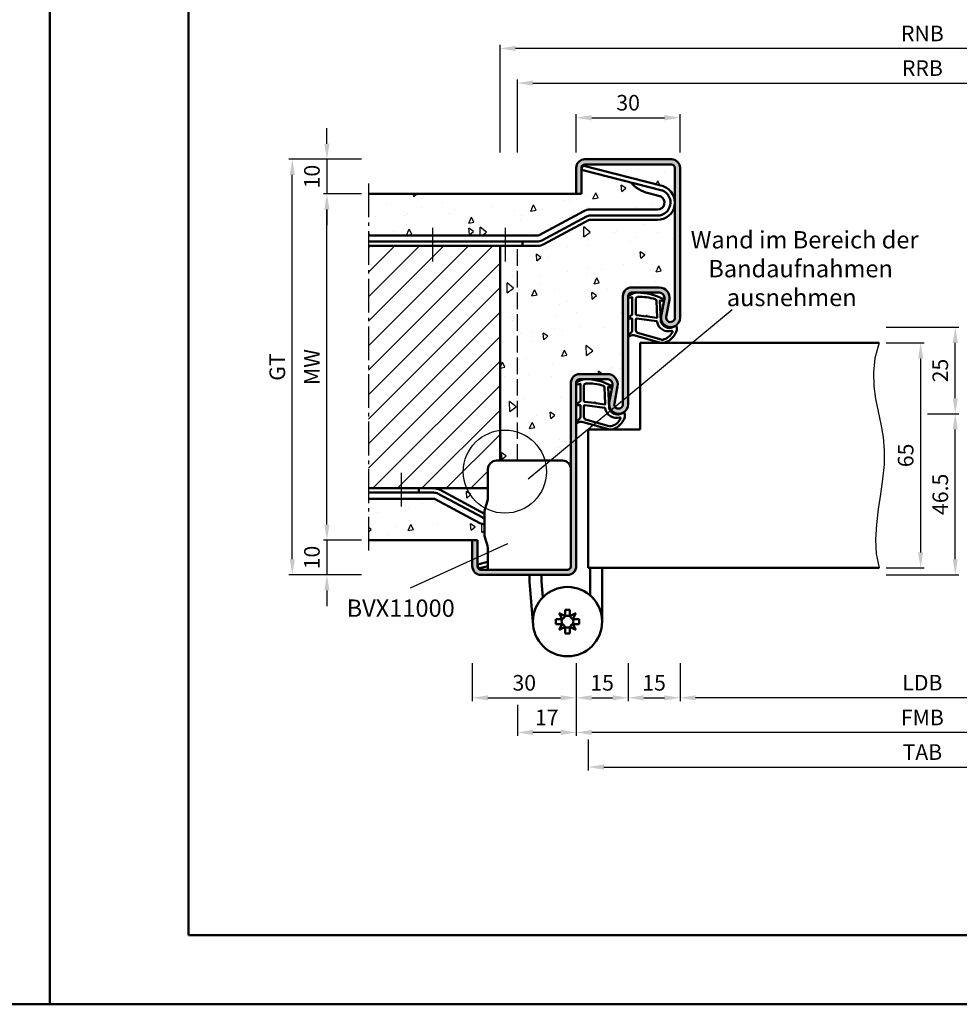
# Model space of a CAD drawing. Units: millimetres. Extents: x 0 to 1680, y -36 to 1114.
# Drawn here: x 831 to 1103, y 0 to 284 of the extents above; entities that cross this region are included whole.
import ezdxf

# ---------------------------------------------------------------- set-up
doc = ezdxf.new("R2010")
doc.units = ezdxf.units.MM
doc.linetypes.add('AM_DIN_F_W050', pattern=[6.25, 4.75, -1.5])
doc.linetypes.add('AM_DIN_G_W050', pattern=[13.75, 9.75, -1.5, 1, -1.5])
for name, color, linetype, lineweight in [('AM_0', 7, 'Continuous', 50), ('AM_1', 14, 'Continuous', 50), ('AM_3', 6, 'AM_DIN_F_W050', 25), ('AM_4', 3, 'Continuous', 25), ('AM_5', 3, 'Continuous', 25), ('AM_6', 2, 'Continuous', 35), ('AM_7', 4, 'AM_DIN_G_W050', 25), ('AM_8', 1, 'Continuous', 25), ('AM_BOR', 7, 'Continuous', 50)]:
    doc.layers.add(name, color=color, linetype=linetype, lineweight=lineweight)
doc.layers.add('AM_12', color=7, linetype='Continuous', lineweight=50, plot=False)
doc.styles.get("Standard").update_dxf_attribs({"font": 'isocp.shx'})
doc.dimstyles.new('AM_DIN$0', dxfattribs={"dimtxt": 4.5, "dimasz": 4.5, "dimexe": 1, "dimexo": 2, "dimgap": 1.5, "dimtad": 1, "dimdec": 1, "dimdsep": 46, "dimtxsty": 'Standard', "dimcen": 0, "dimclrd": 256, "dimclre": 256, "dimclrt": 2, "dimadec": 0, "dimazin": 2, "dimtp": 0.1, "dimtm": 0.1, "dimtfac": 0.71, "dimtdec": 1, "dimtmove": 0, "dimatfit": 3, "dimfxl": 0, "dimlwd": -1, "dimlwe": -1, "dimarcsym": 0})

# ---------------------------------------------------------------- blocks, each defined once
blk = doc.blocks.new('*D127')
at = {"layer": 'AM_5', "linetype": 'ByBlock'}
for p, q in [((992, 246), (992, 257)), ((996.5, 256), (1017.5, 256)), ((1022, 246), (1022, 257))]:
    blk.add_line(p, q, dxfattribs=at)
at = {"layer": 'AM_5'}
for points in [[(996.5, 256.75), (996.5, 255.25), (992, 256)], [(1017.5, 256.75), (1017.5, 255.25), (1022, 256)]]:
    blk.add_solid(points, dxfattribs=at)
at = {"layer": 'Defpoints', "color": 0}
for p in [(1022, 256), (992, 244), (1022, 244)]:
    blk.add_point(p, dxfattribs=at)
at = {"layer": 'AM_5', "color": 2, "insert": (1007, 259.75), "char_height": 4.5, "attachment_point": 5}
blk.add_mtext('30', dxfattribs=at)
blk = doc.blocks.new('*D132')
at = {"layer": 'AM_5', "linetype": 'ByBlock'}
for p, q in [((930, 234), (919, 234)), ((920, 138.5), (920, 229.5)), ((930, 134), (919, 134))]:
    blk.add_line(p, q, dxfattribs=at)
at = {"layer": 'AM_5'}
for points in [[(919.25, 229.5), (920.75, 229.5), (920, 234)], [(919.25, 138.5), (920.75, 138.5), (920, 134)]]:
    blk.add_solid(points, dxfattribs=at)
at = {"layer": 'Defpoints', "color": 0}
for p in [(920, 234), (932, 234), (932, 134)]:
    blk.add_point(p, dxfattribs=at)
at = {"layer": 'AM_5', "color": 2, "insert": (916.25, 184), "char_height": 4.5, "attachment_point": 5, "rotation": 90}
blk.add_mtext('MW', dxfattribs=at)
blk = doc.blocks.new('*D133')
at = {"layer": 'AM_5', "linetype": 'ByBlock'}
for p, q in [((920, 138.5), (920, 143)), ((930, 134), (919, 134)), ((920, 134), (920, 124)), ((930, 124), (919, 124)), ((920, 119.5), (920, 115))]:
    blk.add_line(p, q, dxfattribs=at)
at = {"layer": 'AM_5'}
for points in [[(919.25, 138.5), (920.75, 138.5), (920, 134)], [(919.25, 119.5), (920.75, 119.5), (920, 124)]]:
    blk.add_solid(points, dxfattribs=at)
at = {"layer": 'Defpoints', "color": 0}
for p in [(932, 134), (920, 124), (932, 124)]:
    blk.add_point(p, dxfattribs=at)
at = {"layer": 'AM_5', "color": 2, "insert": (916.25, 129), "char_height": 4.5, "attachment_point": 5, "rotation": 90}
blk.add_mtext('10', dxfattribs=at)
blk = doc.blocks.new('*D134')
at = {"layer": 'AM_5', "linetype": 'ByBlock'}
for p, q in [((920, 248.5), (920, 253)), ((930, 244), (919, 244)), ((920, 244), (920, 234)), ((930, 234), (919, 234)), ((920, 229.5), (920, 225))]:
    blk.add_line(p, q, dxfattribs=at)
at = {"layer": 'AM_5'}
for points in [[(919.25, 248.5), (920.75, 248.5), (920, 244)], [(919.25, 229.5), (920.75, 229.5), (920, 234)]]:
    blk.add_solid(points, dxfattribs=at)
at = {"layer": 'Defpoints', "color": 0}
for p in [(932, 244), (920, 234), (932, 234)]:
    blk.add_point(p, dxfattribs=at)
at = {"layer": 'AM_5', "color": 2, "insert": (916.25, 239), "char_height": 4.5, "attachment_point": 5, "rotation": 90}
blk.add_mtext('10', dxfattribs=at)
blk = doc.blocks.new('*D135')
at = {"layer": 'AM_5', "linetype": 'ByBlock'}
for p, q in [((930, 244), (909, 244)), ((910, 128.5), (910, 239.5)), ((930, 124), (909, 124))]:
    blk.add_line(p, q, dxfattribs=at)
at = {"layer": 'AM_5'}
for points in [[(909.25, 239.5), (910.75, 239.5), (910, 244)], [(909.25, 128.5), (910.75, 128.5), (910, 124)]]:
    blk.add_solid(points, dxfattribs=at)
at = {"layer": 'Defpoints', "color": 0}
for p in [(910, 244), (932, 244), (932, 124)]:
    blk.add_point(p, dxfattribs=at)
at = {"layer": 'AM_5', "color": 2, "insert": (906.24, 184), "char_height": 4.5, "attachment_point": 5, "rotation": 90}
blk.add_mtext('GT', dxfattribs=at)
blk = doc.blocks.new('*D150')
at = {"layer": 'AM_5', "linetype": 'ByBlock'}
for p, q in [((1093.5, 170.5), (1102.5, 170.5)), ((1101.5, 128.5), (1101.5, 166)), ((1081.5, 124), (1102.5, 124))]:
    blk.add_line(p, q, dxfattribs=at)
at = {"layer": 'AM_5'}
for points in [[(1100.75, 166), (1102.25, 166), (1101.5, 170.5)], [(1100.75, 128.5), (1102.25, 128.5), (1101.5, 124)]]:
    blk.add_solid(points, dxfattribs=at)
at = {"layer": 'Defpoints', "color": 0}
for p in [(1091.5, 170.5), (1101.5, 170.5), (1079.5, 124)]:
    blk.add_point(p, dxfattribs=at)
at = {"layer": 'AM_5', "color": 2, "insert": (1097.75, 147.25), "char_height": 4.5, "attachment_point": 5, "rotation": 90}
blk.add_mtext('46.5', dxfattribs=at)
blk = doc.blocks.new('*D151')
at = {"layer": 'AM_5', "linetype": 'ByBlock'}
for p, q in [((1081.5, 191), (1092.5, 191)), ((1091.5, 186.5), (1091.5, 130.5)), ((1081.5, 126), (1092.5, 126))]:
    blk.add_line(p, q, dxfattribs=at)
at = {"layer": 'AM_5'}
for points in [[(1090.75, 186.5), (1092.25, 186.5), (1091.5, 191)], [(1090.75, 130.5), (1092.25, 130.5), (1091.5, 126)]]:
    blk.add_solid(points, dxfattribs=at)
at = {"layer": 'Defpoints', "color": 0}
for p in [(1079.5, 191), (1079.5, 126), (1091.5, 126)]:
    blk.add_point(p, dxfattribs=at)
at = {"layer": 'AM_5', "color": 2, "insert": (1087.75, 158.5), "char_height": 4.5, "attachment_point": 5, "rotation": 90}
blk.add_mtext('65', dxfattribs=at)
blk = doc.blocks.new('*D152')
at = {"layer": 'AM_5', "linetype": 'ByBlock'}
for p, q in [((1081.5, 195.5), (1102.5, 195.5)), ((1101.5, 175), (1101.5, 191)), ((1093.5, 170.5), (1102.5, 170.5))]:
    blk.add_line(p, q, dxfattribs=at)
at = {"layer": 'AM_5'}
for points in [[(1100.75, 191), (1102.25, 191), (1101.5, 195.5)], [(1100.75, 175), (1102.25, 175), (1101.5, 170.5)]]:
    blk.add_solid(points, dxfattribs=at)
at = {"layer": 'Defpoints', "color": 0}
for p in [(1079.5, 195.5), (1101.5, 195.5), (1091.5, 170.5)]:
    blk.add_point(p, dxfattribs=at)
at = {"layer": 'AM_5', "color": 2, "insert": (1097.75, 183), "char_height": 4.5, "attachment_point": 5, "rotation": 90}
blk.add_mtext('25', dxfattribs=at)
blk = doc.blocks.new('*D162')
at = {"layer": 'AM_5', "linetype": 'ByBlock'}
for p, q in [((1022, 98.5), (1022, 87.5)), ((1162, 98.5), (1162, 87.5)), ((1157.5, 88.5), (1026.5, 88.5))]:
    blk.add_line(p, q, dxfattribs=at)
at = {"layer": 'AM_5'}
for points in [[(1026.5, 89.25), (1026.5, 87.75), (1022, 88.5)], [(1157.5, 89.25), (1157.5, 87.75), (1162, 88.5)]]:
    blk.add_solid(points, dxfattribs=at)
at = {"layer": 'Defpoints', "color": 0}
for p in [(1022, 100.5), (1162, 100.5), (1022, 88.5)]:
    blk.add_point(p, dxfattribs=at)
at = {"layer": 'AM_5', "color": 2, "insert": (1092, 92.28), "char_height": 4.5, "attachment_point": 5}
blk.add_mtext('LDB', dxfattribs=at)
blk = doc.blocks.new('*D164')
at = {"layer": 'AM_5', "linetype": 'ByBlock'}
for p, q in [((992, 98.5), (992, 77.5)), ((1192, 98.5), (1192, 77.5)), ((1187.5, 78.5), (996.5, 78.5))]:
    blk.add_line(p, q, dxfattribs=at)
at = {"layer": 'AM_5'}
for points in [[(996.5, 79.25), (996.5, 77.75), (992, 78.5)], [(1187.5, 79.25), (1187.5, 77.75), (1192, 78.5)]]:
    blk.add_solid(points, dxfattribs=at)
at = {"layer": 'Defpoints', "color": 0}
for p in [(992, 100.5), (1192, 100.5), (992, 78.5)]:
    blk.add_point(p, dxfattribs=at)
at = {"layer": 'AM_5', "color": 2, "insert": (1092, 82.25), "char_height": 4.5, "attachment_point": 5}
blk.add_mtext('FMB', dxfattribs=at)
blk = doc.blocks.new('*D166')
at = {"layer": 'AM_5', "linetype": 'ByBlock'}
for p, q in [((995.5, 76.5), (995.5, 67.5)), ((1188.5, 76.5), (1188.5, 67.5)), ((1000, 68.5), (1184, 68.5))]:
    blk.add_line(p, q, dxfattribs=at)
at = {"layer": 'AM_5'}
for points in [[(1000, 69.25), (1000, 67.75), (995.5, 68.5)], [(1184, 69.25), (1184, 67.75), (1188.5, 68.5)]]:
    blk.add_solid(points, dxfattribs=at)
at = {"layer": 'Defpoints', "color": 0}
for p in [(995.5, 78.5), (1188.5, 78.5), (1188.5, 68.5)]:
    blk.add_point(p, dxfattribs=at)
at = {"layer": 'AM_5', "color": 2, "insert": (1092, 72.25), "char_height": 4.5, "attachment_point": 5}
blk.add_mtext('TAB', dxfattribs=at)
blk = doc.blocks.new('*D167')
at = {"layer": 'AM_5', "linetype": 'ByBlock'}
for p, q in [((992, 98.5), (992, 87.5)), ((1007, 98.5), (1007, 87.5)), ((996.5, 88.5), (1002.5, 88.5))]:
    blk.add_line(p, q, dxfattribs=at)
at = {"layer": 'AM_5'}
for points in [[(996.5, 89.25), (996.5, 87.75), (992, 88.5)], [(1002.5, 89.25), (1002.5, 87.75), (1007, 88.5)]]:
    blk.add_solid(points, dxfattribs=at)
at = {"layer": 'Defpoints', "color": 0}
for p in [(992, 100.5), (1007, 100.5), (1007, 88.5)]:
    blk.add_point(p, dxfattribs=at)
at = {"layer": 'AM_5', "color": 2, "insert": (999.5, 92.25), "char_height": 4.5, "attachment_point": 5}
blk.add_mtext('15', dxfattribs=at)
blk = doc.blocks.new('*D168')
at = {"layer": 'AM_5', "linetype": 'ByBlock'}
for p, q in [((962, 98.5), (962, 87.5)), ((992, 98.5), (992, 87.5)), ((966.5, 88.5), (987.5, 88.5))]:
    blk.add_line(p, q, dxfattribs=at)
at = {"layer": 'AM_5'}
for points in [[(966.5, 89.25), (966.5, 87.75), (962, 88.5)], [(987.5, 89.25), (987.5, 87.75), (992, 88.5)]]:
    blk.add_solid(points, dxfattribs=at)
at = {"layer": 'Defpoints', "color": 0}
for p in [(962, 100.5), (992, 100.5), (992, 88.5)]:
    blk.add_point(p, dxfattribs=at)
at = {"layer": 'AM_5', "color": 2, "insert": (977, 92.25), "char_height": 4.5, "attachment_point": 5}
blk.add_mtext('30', dxfattribs=at)
blk = doc.blocks.new('*D169')
at = {"layer": 'AM_5', "linetype": 'ByBlock'}
for p, q in [((1007, 98.5), (1007, 87.5)), ((1022, 98.5), (1022, 87.5)), ((1011.5, 88.5), (1017.5, 88.5))]:
    blk.add_line(p, q, dxfattribs=at)
at = {"layer": 'AM_5'}
for points in [[(1011.5, 89.25), (1011.5, 87.75), (1007, 88.5)], [(1017.5, 89.25), (1017.5, 87.75), (1022, 88.5)]]:
    blk.add_solid(points, dxfattribs=at)
at = {"layer": 'Defpoints', "color": 0}
for p in [(1007, 100.5), (1022, 100.5), (1022, 88.5)]:
    blk.add_point(p, dxfattribs=at)
at = {"layer": 'AM_5', "color": 2, "insert": (1014.5, 92.25), "char_height": 4.5, "attachment_point": 5}
blk.add_mtext('15', dxfattribs=at)
blk = doc.blocks.new('DIN_A3_BOS')
at = {"layer": 'AM_12'}
blk.add_lwpolyline([(0, 0), (420, 0), (420, 297), (0, 297)], close=True, dxfattribs=at)
at = {"layer": 'AM_BOR'}
blk.add_lwpolyline([(20, 10), (410, 10), (410, 287), (20, 287)], close=True, dxfattribs=at)
blk = doc.blocks.new('*D290')
at = {"layer": 'AM_5', "linetype": 'ByBlock'}
for p, q in [((992, 98.5), (992, 77.5)), ((975, 86.5), (975, 77.5)), ((987.5, 78.5), (979.5, 78.5))]:
    blk.add_line(p, q, dxfattribs=at)
at = {"layer": 'AM_5'}
for points in [[(979.5, 79.25), (979.5, 77.75), (975, 78.5)], [(987.5, 79.25), (987.5, 77.75), (992, 78.5)]]:
    blk.add_solid(points, dxfattribs=at)
at = {"layer": 'Defpoints', "color": 0}
for p in [(992, 100.5), (975, 88.5), (975, 78.5)]:
    blk.add_point(p, dxfattribs=at)
at = {"layer": 'AM_5', "color": 2, "insert": (983.5, 82.25), "char_height": 4.5, "attachment_point": 5}
blk.add_mtext('17', dxfattribs=at)
blk = doc.blocks.new('*D292')
at = {"layer": 'AM_5', "linetype": 'ByBlock'}
for p, q in [((975, 246), (975, 267)), ((979.5, 266), (1204.5, 266)), ((1209, 246), (1209, 267))]:
    blk.add_line(p, q, dxfattribs=at)
at = {"layer": 'AM_5'}
for points in [[(979.5, 266.75), (979.5, 265.25), (975, 266)], [(1204.5, 266.75), (1204.5, 265.25), (1209, 266)]]:
    blk.add_solid(points, dxfattribs=at)
at = {"layer": 'Defpoints', "color": 0}
for p in [(1209, 266), (975, 244), (1209, 244)]:
    blk.add_point(p, dxfattribs=at)
at = {"layer": 'AM_5', "color": 2, "insert": (1092, 269.75), "char_height": 4.5, "attachment_point": 5}
blk.add_mtext('RRB', dxfattribs=at)
blk = doc.blocks.new('*D293')
at = {"layer": 'AM_5', "linetype": 'ByBlock'}
for p, q in [((970, 246), (970, 277)), ((1209.5, 276), (974.5, 276)), ((1214, 246), (1214, 277))]:
    blk.add_line(p, q, dxfattribs=at)
at = {"layer": 'AM_5'}
for points in [[(974.5, 276.75), (974.5, 275.25), (970, 276)], [(1209.5, 276.75), (1209.5, 275.25), (1214, 276)]]:
    blk.add_solid(points, dxfattribs=at)
at = {"layer": 'Defpoints', "color": 0}
for p in [(970, 276), (970, 244), (1214, 244)]:
    blk.add_point(p, dxfattribs=at)
at = {"layer": 'AM_5', "color": 2, "insert": (1092, 279.75), "char_height": 4.5, "attachment_point": 5}
blk.add_mtext('RNB', dxfattribs=at)

msp = doc.modelspace()

# ---------------------------------------------------------------- hatches: boundary and pattern name
at = {"layer": 'AM_8'}
h = msp.add_hatch(dxfattribs=at)
h.set_pattern_fill('AR-CONC', color=256, scale=0.1, angle=45, style=0)
h.set_pattern_definition([(95, (815.001, 1.766), (14.0095, 11.75534), [1.905, -20.955]), (40, (815.001, 1.766), (-16.0018, 11.0177), [1.524, -16.7641]), (145.4514, (816.169, 2.746), (-1.9924, 22.773), [1.619, -17.809]), (91.184, (811.41, 5.358), (22.141, 16.1953), [2.8575, -31.4325]), (141.636, (813.254, 6.708), (-0.7087, 34.2827), [2.4285, -26.7136]), (36.184, (811.41, 5.358), (-0.7087, 34.2827), [2.286, -25.146]), (66, (814.103, 6.256), (17.952, 3.4895), [1.905, -20.955]), (11, (814.103, 6.256), (-8.654, 17.3941), [1.524, -16.764]), (116.4514, (815.6, 6.547), (9.298, 20.8836), [1.619, -17.809]), (82.5, (815.001, 1.766), (-5.76055, 6.19734), [0, -16.5608, 0, -17.018, 0, -16.8275]), (52.5, (815.001, 1.766), (-2.35897, 11.8087), [0, -9.7028, 0, -16.1798, 0, -6.4135]), (12.5, (810.996, -2.239), (9.99279, 9.18262), [0, -6.35, 0, -19.812, 0, -26.289]), (2.5, (809.2, -4.035), (8.6764, 12.27224), [0, -8.255, 0, -13.1572, 0, -18.669])])
edge = h.paths.add_edge_path()
edge.add_arc((980.81, 223), 1, 270, 298.1786)
edge.add_line((981.28, 222.12), (994.18, 229.03))
edge.add_arc((996.06, 225.5), 4, 90, 118.1786, ccw=False)
edge.add_line((996.06, 229.5), (1015.5, 229.5))
edge.add_arc((1015.5, 231.5), 2, 270, 422.5846)
edge.add_arc((1015.96, 232.39), 1, 62.5846, 75.6046)
edge.add_line((1016.21, 233.36), (1012.89, 234.21))
edge.add_arc((1015.22, 243.93), 9.99, 221.1697, 256.5381, ccw=False)
edge.add_line((1007.7, 237.35), (993.51, 240.99))
edge.add_line((993.51, 240.99), (993.82, 242.2))
edge.add_line((993.82, 242.2), (1017.18, 236.21))
edge.add_arc((1016.93, 235.24), 1, 69.1051, 75.6046, ccw=False)
edge.add_arc((1015.5, 231.5), 5, 0, 69.1051, ccw=False)
edge.add_line((1020.5, 231.5), (1020.5, 241.5))
edge.add_arc((1019.5, 241.5), 1, 0, 90)
edge.add_line((1019.5, 242.5), (994.5, 242.5))
edge.add_arc((994.5, 241.5), 1, 90, 180)
edge.add_line((993.5, 241.5), (993.5, 234))
edge.add_line((993.5, 234), (932, 234))
edge.add_line((932, 234), (932, 222))
edge.add_line((932, 222), (961.02, 222))
edge.add_line((961.02, 222), (980.81, 222))
h = msp.add_hatch(color=256, dxfattribs=at)
edge = h.paths.add_edge_path()
edge.add_line((992, 126.5), (992, 179.5))
edge.add_arc((993, 179.5), 1, 90, 180, ccw=False)
edge.add_line((993, 180.5), (1001, 180.5))
edge.add_arc((1001, 179), 1.5, -10.5786, 90, ccw=False)
edge.add_line((1002.47, 178.72), (1001.55, 173.75))
edge.add_arc((1004.25, 173.25), 2.75, 169.4214, 360)
edge.add_line((1007, 173.25), (1007, 204.5))
edge.add_arc((1008, 204.5), 1, 90, 180, ccw=False)
edge.add_line((1008, 205.5), (1016, 205.5))
edge.add_arc((1016, 204), 1.5, -10.5786, 90, ccw=False)
edge.add_line((1017.47, 203.72), (1016.55, 198.75))
edge.add_arc((1019.25, 198.25), 2.75, 169.4214, 360)
edge.add_line((1022, 198.25), (1022, 241.5))
edge.add_arc((1019.5, 241.5), 2.5, 0, 90)
edge.add_line((1019.5, 244), (994.5, 244))
edge.add_arc((994.5, 241.5), 2.5, 90, 180)
edge.add_line((992, 241.5), (992, 234))
edge.add_line((992, 234), (993.5, 234))
edge.add_line((993.5, 234), (993.5, 241.5))
edge.add_arc((994.5, 241.5), 1, 90, 180, ccw=False)
edge.add_line((994.5, 242.5), (1019.5, 242.5))
edge.add_arc((1019.5, 241.5), 1, 0, 90, ccw=False)
edge.add_line((1020.5, 241.5), (1020.5, 198.25))
edge.add_arc((1019.25, 198.25), 1.25, -190.5786, 0, ccw=False)
edge.add_line((1018.02, 198.48), (1018.95, 203.45))
edge.add_arc((1016, 204), 3, 349.4214, 450)
edge.add_line((1016, 207), (1008, 207))
edge.add_arc((1008, 204.5), 2.5, 90, 180)
edge.add_line((1005.5, 204.5), (1005.5, 173.25))
edge.add_arc((1004.25, 173.25), 1.25, -190.5786, 0, ccw=False)
edge.add_line((1003.02, 173.48), (1003.95, 178.45))
edge.add_arc((1001, 179), 3, 349.4214, 450)
edge.add_line((1001, 182), (993, 182))
edge.add_arc((993, 179.5), 2.5, 90, 180)
edge.add_line((990.5, 179.5), (990.5, 126.5))
edge.add_arc((989.5, 126.5), 1, -90, 0, ccw=False)
edge.add_line((989.5, 125.5), (964.5, 125.5))
edge.add_arc((964.5, 126.5), 1, 180, 270, ccw=False)
edge.add_line((963.5, 126.5), (963.5, 134))
edge.add_line((963.5, 134), (962, 134))
edge.add_line((962, 134), (962, 126.5))
edge.add_arc((964.5, 126.5), 2.5, 180, 270)
edge.add_line((964.5, 124), (989.5, 124))
edge.add_arc((989.5, 126.5), 2.5, 270, 360)
h = msp.add_hatch(dxfattribs=at)
h.set_pattern_fill('AR-CONC', color=256, scale=0.1, angle=45, style=0)
h.set_pattern_definition([(95, (868.504, -50.55), (14.0095, 11.75534), [1.905, -20.955]), (40, (868.504, -50.55), (-16.0018, 11.0177), [1.524, -16.7641]), (145.4514, (869.672, -49.57), (-1.9924, 22.773), [1.619, -17.809]), (91.184, (864.912, -46.958), (22.141, 16.1953), [2.8575, -31.4325]), (141.636, (866.757, -45.608), (-0.7087, 34.2827), [2.4285, -26.7136]), (36.184, (864.912, -46.958), (-0.7087, 34.2827), [2.286, -25.146]), (66, (867.606, -46.06), (17.952, 3.4895), [1.905, -20.955]), (11, (867.606, -46.06), (-8.654, 17.3941), [1.524, -16.764]), (116.4514, (869.102, -45.77), (9.298, 20.8836), [1.619, -17.809]), (82.5, (868.504, -50.55), (-5.76055, 6.19734), [0, -16.5608, 0, -17.018, 0, -16.8275]), (52.5, (868.504, -50.55), (-2.35897, 11.8087), [0, -9.7028, 0, -16.1798, 0, -6.4135]), (12.5, (864.499, -54.5554), (9.99279, 9.18262), [0, -6.35, 0, -19.812, 0, -26.289]), (2.5, (862.703, -56.351), (8.6764, 12.27224), [0, -8.255, 0, -13.1572, 0, -18.669])])
edge = h.paths.add_edge_path()
edge.add_line((1003.95, 178.45), (1003.02, 173.48))
edge.add_arc((1004.25, 173.25), 1.25, 169.4214, 360)
edge.add_line((1005.5, 173.25), (1005.5, 204.5))
edge.add_arc((1008, 204.5), 2.5, 90, 180, ccw=False)
edge.add_line((1008, 207), (1016, 207))
edge.add_arc((1016, 204), 3, -10.5786, 90, ccw=False)
edge.add_line((1018.95, 203.45), (1018.02, 198.48))
edge.add_arc((1019.25, 198.25), 1.25, 169.4214, 360)
edge.add_line((1020.5, 198.25), (1020.5, 231.5))
edge.add_arc((1015.5, 231.5), 5, -90, 0, ccw=False)
edge.add_line((1015.5, 226.5), (996.06, 226.5))
edge.add_arc((996.06, 225.5), 1, 90, 118.1786)
edge.add_line((995.59, 226.38), (982.7, 219.47))
edge.add_arc((980.81, 223), 4, 270, 298.1786, ccw=False)
edge.add_line((980.81, 219), (970, 219))
edge.add_line((970, 219), (970, 157))
edge.add_line((970, 157), (988, 157))
edge.add_arc((988, 154.5), 2.5, 0, 90, ccw=False)
edge.add_line((990.5, 154.5), (990.5, 179.5))
edge.add_arc((993, 179.5), 2.5, 90, 180, ccw=False)
edge.add_line((993, 182), (1001, 182))
edge.add_arc((1001, 179), 3, -10.5786, 90, ccw=False)
h = msp.add_hatch(dxfattribs=at)
h.set_pattern_fill('_U', color=256, scale=5, angle=45, style=0, pattern_type=0)
h.set_pattern_definition([(45, (961.6296, 1230.9423), (-3.535534, 3.535534), [])])
edge = h.paths.add_edge_path()
edge.add_line((932, 219), (932, 149))
edge.add_line((932, 149), (966.5, 149))
edge.add_line((966.5, 149), (966.5, 154.5))
edge.add_arc((969, 154.5), 2.5, 90, 180, ccw=False)
edge.add_line((969, 157), (970, 157))
edge.add_line((970, 157), (970, 219))
edge.add_line((970, 219), (932, 219))
h = msp.add_hatch(dxfattribs=at)
h.set_pattern_fill('AR-CONC', color=256, scale=0.1, angle=45, style=0)
h.set_pattern_definition([(95, (634.223, -78.655), (14.00947, 11.75534), [1.905, -20.955]), (40, (634.223, -78.655), (-16.00185, 11.0177), [1.524, -16.76406]), (145.4514, (635.39, -77.676), (-1.9924, 22.773), [1.619, -17.809]), (91.184, (630.63, -75.063), (22.141, 16.1953), [2.8575, -31.4325]), (141.6356, (632.476, -73.714), (-0.7087, 34.2827), [2.4285, -26.7136]), (36.184, (630.63, -75.063), (-0.7087, 34.2827), [2.286, -25.146]), (66, (633.325, -74.165), (17.952, 3.4895), [1.905, -20.955]), (11, (633.325, -74.165), (-8.654, 17.3941), [1.524, -16.764]), (116.4514, (634.82, -73.874), (9.298, 20.8836), [1.619, -17.809]), (82.5, (634.2227, -78.655), (-5.76055, 6.19734), [0, -16.5608, 0, -17.018, 0, -16.8275]), (52.5, (634.223, -78.655), (-2.35897, 11.8087), [0, -9.7028, 0, -16.1798, 0, -6.4135]), (12.5, (630.2175, -82.6605), (9.99279, 9.18262), [0, -6.35, 0, -19.812, 0, -26.289]), (2.5, (628.421, -84.457), (8.6764, 12.27224), [0, -8.255, 0, -13.1572, 0, -18.669])])
edge = h.paths.add_edge_path()
edge.add_arc((968.5, 141.99), 3, 164.0546, 180, ccw=False)
edge.add_line((965.62, 142.82), (966.46, 145.78))
edge.add_arc((965.5, 146.05), 1, 344.0546, 360)
edge.add_line((966.5, 146.05), (966.5, 149))
edge.add_line((966.5, 149), (950.81, 149))
edge.add_arc((950.81, 145), 4, 61.8214, 90, ccw=False)
edge.add_line((952.7, 148.53), (965.5, 141.67))
edge.add_line((965.5, 141.67), (965.5, 141.99))
h = msp.add_hatch(dxfattribs=at)
h.set_pattern_fill('AR-CONC', color=256, scale=0.1, angle=45, style=0)
h.set_pattern_definition([(95, (815.504, -83.55), (14.0095, 11.7553), [1.905, -20.955]), (40, (815.504, -83.55), (-16.0018, 11.0177), [1.524, -16.764]), (145.4514, (816.672, -82.57), (-1.9924, 22.773), [1.619, -17.809]), (91.184, (811.912, -79.958), (22.141, 16.1953), [2.8575, -31.4325]), (141.636, (813.757, -78.608), (-0.7087, 34.2827), [2.4285, -26.7136]), (36.184, (811.912, -79.958), (-0.7087, 34.2827), [2.286, -25.146]), (66, (814.606, -79.06), (17.952, 3.4895), [1.905, -20.955]), (11, (814.606, -79.06), (-8.654, 17.3941), [1.524, -16.764]), (116.4514, (816.102, -78.77), (9.298, 20.8836), [1.619, -17.809]), (82.5, (815.504, -83.55), (-5.76055, 6.19734), [0, -16.5608, 0, -17.018, 0, -16.8275]), (52.5, (815.504, -83.55), (-2.35897, 11.8087), [0, -9.7028, 0, -16.1798, 0, -6.4135]), (12.5, (811.499, -87.5554), (9.99279, 9.18262), [0, -6.35, 0, -19.812, 0, -26.289]), (2.5, (809.703, -89.351), (8.6764, 12.27224), [0, -8.255, 0, -13.1572, 0, -18.669])])
edge = h.paths.add_edge_path()
edge.add_arc((964.5, 126.5), 1, 180, 270)
edge.add_line((964.5, 125.5), (966.5, 125.5))
edge.add_line((966.5, 125.5), (966.5, 126.49))
edge.add_line((966.5, 126.49), (963.82, 125.8))
edge.add_line((963.82, 125.8), (963.51, 127.01))
edge.add_line((963.51, 127.01), (966.5, 127.78))
edge.add_line((966.5, 127.78), (966.5, 131.77))
edge.add_arc((965.5, 131.77), 1, 360, 375.9454)
edge.add_line((966.46, 132.05), (965.62, 134.92))
edge.add_arc((968.5, 135.75), 3, 180, 195.9454, ccw=False)
edge.add_line((965.5, 135.75), (965.5, 138.54))
edge.add_arc((966.06, 142.5), 4, 241.8214, 261.884, ccw=False)
edge.add_line((964.18, 138.97), (951.28, 145.88))
edge.add_arc((950.81, 145), 1, 61.8214, 90)
edge.add_line((950.81, 146), (932, 146))
edge.add_line((932, 146), (932, 134))
edge.add_line((932, 134), (963.5, 134))
edge.add_line((963.5, 134), (963.5, 126.5))

# ---------------------------------------------------------------- linework, layer by layer
at = {"layer": 'AM_0'}
for p, q in [((993.51, 240.99), (993.82, 242.2)), ((993.82, 242.2), (1017.18, 236.21)), ((994.5, 244), (1019.5, 244)), ((994.5, 242.5), (1019.5, 242.5)), ((992, 234), (992, 241.5)), ((993.5, 234), (993.5, 241.5)), ((993.51, 240.99), (1016.79, 235.01)), ((1020.5, 241.5), (1020.5, 198.25)), ((1022, 198.25), (1022, 241.5)), ((993.5, 234), (932, 234)), ((1012.89, 234.21), (1016.21, 233.36)), ((994.18, 229.03), (981.28, 222.12)), ((995, 227.48), (982.11, 220.58)), ((1015.5, 229.5), (996.06, 229.5)), ((1015.5, 227.75), (996.06, 227.75)), ((995.59, 226.38), (982.7, 219.47)), ((1015.5, 226.5), (996.06, 226.5)), ((980.81, 222), (932, 222)), ((980.81, 220.25), (932, 220.25)), ((980.81, 219), (932, 219)), ((970, 157), (970, 219)), ((976.5, 220.25), (976.5, 219)), ((1016, 207), (1008, 207)), ((1016, 205.5), (1008, 205.5)), ((1005.5, 204.5), (1005.5, 173.25)), ((1007, 204.5), (1007, 173.25)), ((1016.55, 198.75), (1017.47, 203.72)), ((1018.02, 198.48), (1018.95, 203.45)), ((1010.5, 191), (1079.5, 191)), ((1010.5, 191), (1010.5, 166)), ((1001, 182), (993, 182)), ((990.5, 126.5), (990.5, 179.5)), ((992, 126.5), (992, 179.5)), ((1001, 180.5), (993, 180.5)), ((1001.55, 173.75), (1002.47, 178.72)), ((1003.02, 173.48), (1003.95, 178.45)), ((995.5, 166), (995.5, 126)), ((995.5, 166), (1010.5, 166)), ((966.5, 149), (932, 149)), ((946.5, 147.75), (946.5, 149)), ((965.5, 141.67), (952.7, 148.53)), ((950.81, 147.75), (932, 147.75)), ((950.81, 146), (932, 146)), ((964.18, 138.97), (951.28, 145.88)), ((965, 140.52), (952.11, 147.42)), ((965.62, 142.82), (966.46, 145.78)), ((965.5, 135.75), (965.5, 141.99)), ((963.5, 134), (932, 134)), ((962, 134), (962, 126.5)), ((963.5, 134), (963.5, 126.5)), ((965.62, 134.92), (966.46, 132.05)), ((963.51, 127.01), (966.5, 127.78)), ((963.51, 127.01), (963.82, 125.8)), ((963.82, 125.8), (966.5, 126.49)), ((964.5, 125.5), (989.5, 125.5)), ((995.5, 126), (1079.5, 126)), ((996, 118.1), (996, 126)), ((999.5, 126), (999.5, 110.5)), ((964.5, 124), (989.5, 124)), ((978.5, 124), (978.5, 121.95)), ((982, 122.1), (982, 124)), ((978.5, 121.95), (979.5, 110.5)), ((982, 122.1), (982.4, 117.54)), ((988.79, 112.05), (988.79, 113.9)), ((988.79, 113.9), (990.21, 113.9)), ((990.21, 112.05), (990.21, 113.9)), ((986.1, 109.79), (986.1, 111.21)), ((987.95, 111.21), (986.1, 111.21)), ((988.79, 112.05), (987.1, 112.9)), ((987.1, 112.9), (987.95, 111.21)), ((991.9, 112.9), (990.21, 112.05)), ((991.05, 111.21), (991.9, 112.9)), ((991.05, 111.21), (992.9, 111.21)), ((992.9, 109.79), (992.9, 111.21)), ((987.95, 109.79), (986.1, 109.79)), ((987.95, 109.79), (987.1, 108.1)), ((987.1, 108.1), (988.79, 108.95)), ((988.79, 108.95), (988.79, 107.1)), ((990.21, 108.95), (990.21, 107.1)), ((990.21, 108.95), (991.9, 108.1)), ((991.05, 109.79), (992.9, 109.79)), ((991.9, 108.1), (991.05, 109.79)), ((988.79, 107.1), (990.21, 107.1))]:
    msp.add_line(p, q, dxfattribs=at)
at = {"layer": 'AM_0', "ltscale": 0.5}
for p, q in [((969, 157), (988, 157)), ((966.5, 154.5), (966.5, 146.05)), ((966.5, 125.5), (966.5, 131.77))]:
    msp.add_line(p, q, dxfattribs=at)
at = {"layer": 'AM_0'}
msp.add_circle((989.5, 110.5), 10, dxfattribs=at)
for centre, radius, start, end in [((994.5, 241.5), 2.5, 90, 180), ((994.5, 241.5), 1, 90, 180), ((1019.5, 241.5), 2.5, 0, 90), ((1019.5, 241.5), 1, 0, 90), ((1015.22, 243.93), 9.99, 221.1697, 256.5381), ((1015.5, 231.5), 5, 270, 69.1051), ((1016.93, 235.24), 1, 69.1051, 75.6046), ((1015.5, 231.5), 3.75, 270, 67.764), ((1015.5, 231.5), 2, 270, 62.5846), ((1015.96, 232.39), 1, 62.5846, 75.6046), ((1016.54, 234.05), 1, 67.764, 75.6046), ((996.06, 225.5), 4, 90, 118.1786), ((996.06, 225.5), 2.25, 90, 118.1786), ((996.06, 225.5), 1, 90, 118.1786), ((980.81, 223), 1, 270, 298.1786), ((980.81, 223), 2.75, 270, 298.1786), ((980.81, 223), 4, 270, 298.1786), ((1008, 204.5), 2.5, 90, 180), ((1008, 204.5), 1, 90, 180), ((1016, 204), 3, 349.4214, 90), ((1016, 204), 1.5, 349.4214, 90), ((1019.25, 198.25), 2.75, 169.4214, 0), ((1019.25, 198.25), 1.25, 169.4214, 0), ((993, 179.5), 2.5, 90, 180), ((1001, 179), 3, 349.4214, 90), ((993, 179.5), 1, 90, 180), ((1001, 179), 1.5, 349.4214, 90), ((1004.25, 173.25), 2.75, 169.4214, 0), ((1004.25, 173.25), 1.25, 169.4214, 0), ((950.81, 145), 4, 61.8214, 90), ((950.81, 145), 2.75, 61.8214, 90), ((950.81, 145), 1, 61.8214, 90), ((965.5, 146.05), 1, 344.0546, 0), ((968.5, 141.99), 3, 164.0546, 180), ((966.06, 142.5), 2.25, 241.8214, 255.4643), ((966.06, 142.5), 4, 241.8214, 261.884), ((968.5, 135.75), 3, 180, 195.9454), ((965.5, 131.77), 1, 0, 15.9454), ((964.5, 126.5), 2.5, 180, 270), ((964.5, 126.5), 1, 180, 270), ((989.5, 126.5), 1, 270, 0), ((989.5, 126.5), 2.5, 270, 0), ((989.5, 110.5), 1.7, 155.3757, 204.6243), ((987.24, 112.76), 1.7, 294.6243, 335.3757), ((989.5, 110.5), 1.7, 65.3757, 114.6243), ((991.76, 112.76), 1.7, 204.6243, 245.3757), ((989.5, 110.5), 1.7, 335.3757, 24.6243), ((987.24, 108.24), 1.7, 24.6243, 65.3757), ((989.5, 110.5), 1.7, 245.3757, 294.6243), ((991.76, 108.24), 1.7, 114.6243, 155.3757)]:
    msp.add_arc(centre, radius, start, end, dxfattribs=at)
at = {"layer": 'AM_0', "ltscale": 0.5}
for centre, start, end in [((969, 154.5), 90, 180), ((988, 154.5), 0, 90)]:
    msp.add_arc(centre, 2.5, start, end, dxfattribs=at)
at = {"layer": 'AM_1'}
for points in [[(1007.15, 204.55, 0.822562), (1007.35, 204), (1008.2, 204.17), (1008.2, 199.2), (1007.08, 198.33, 0.746735), (1007.18, 198.01), (1008.2, 197.99), (1008.2, 194.54, -0.203921), (1008.05, 194.18), (1007.06, 193.24, 0.81053), (1007.27, 192.91), (1007.37, 192.94, -0.1645), (1009.04, 193.13), (1016.35, 191.04, 0.066115), (1017.2, 191.02, 0.282038), (1021.06, 194.67, 0.159028), (1020.96, 195.72, 0.376416), (1020.72, 195.82), (1019.3, 195.35, -0.376213), (1016.49, 197.14), (1016.21, 203.25), (1016.83, 203.08, 0.798795), (1017.04, 203.69, 0.12459), (1009.76, 205.49, 0.162319)], [(1009.25, 203.76), (1009.25, 199.3, 0.378242), (1009.52, 199), (1012.17, 198.63, 0.236068), (1012.26, 198.66), (1012.36, 198.77, -0.5), (1012.52, 198.75), (1012.59, 198.62, 0.236068), (1012.67, 198.57), (1015.23, 198.22, 0.451123), (1015.4, 198.36), (1015.21, 203.12, 0.331673), (1014.86, 203.6, 0.084952), (1009.75, 204.26, 0.413505)], [(1009.25, 197.77), (1009.25, 194.56, 0.301552), (1009.71, 193.87), (1016.57, 191.92, 0.027858), (1016.99, 191.89, 0.258146), (1019.8, 194.25, 0.631964), (1019.54, 194.48, -0.455249), (1015.4, 197.01, 0.382394), (1015.22, 197.21), (1009.51, 197.99, 0.451123)], [(992.15, 179.55, 0.822562), (992.35, 179), (993.2, 179.17), (993.2, 174.2), (992.08, 173.33, 0.746735), (992.18, 173.01), (993.2, 172.99), (993.2, 169.54, -0.203921), (993.05, 169.18), (992.06, 168.24, 0.81053), (992.27, 167.91), (992.37, 167.94, -0.1645), (994.04, 168.13), (1001.35, 166.04, 0.066115), (1002.2, 166.02, 0.282038), (1006.06, 169.67, 0.159028), (1005.96, 170.72, 0.376416), (1005.72, 170.82), (1004.3, 170.35, -0.376213), (1001.49, 172.14), (1001.21, 178.25), (1001.83, 178.08, 0.798795), (1002.04, 178.69, 0.12459), (994.76, 180.49, 0.162319)], [(994.25, 178.76), (994.25, 174.3, 0.378242), (994.52, 174), (997.17, 173.63, 0.236068), (997.26, 173.66), (997.36, 173.77, -0.5), (997.52, 173.75), (997.59, 173.62, 0.236068), (997.67, 173.57), (1000.23, 173.22, 0.451123), (1000.4, 173.36), (1000.21, 178.12, 0.331673), (999.86, 178.6, 0.084952), (994.75, 179.26, 0.413505)], [(994.25, 172.77), (994.25, 169.56, 0.301552), (994.71, 168.87), (1001.57, 166.92, 0.027858), (1001.99, 166.89, 0.258146), (1004.8, 169.25, 0.631964), (1004.54, 169.48, -0.455249), (1000.4, 172.01, 0.382394), (1000.22, 172.21), (994.51, 172.99, 0.451123)]]:
    msp.add_lwpolyline(points, format="xyb", close=True, dxfattribs=at)
at = {"layer": 'AM_3'}
msp.add_line((975, 157), (975, 219), dxfattribs=at)
at = {"layer": 'AM_4'}
for p, q in [((978.14, 151.77), (1037.09, 200.63)), ((972.17, 132.94), (944.08, 120.17))]:
    msp.add_line(p, q, dxfattribs=at)
msp.add_lwpolyline([(1079.5, 191), (1078.29, 186.56), (1077.84, 182.42), (1077.96, 178.53), (1078.49, 174.79), (1079.23, 171.14), (1080.02, 167.5), (1080.67, 163.79), (1081.01, 159.94), (1080.92, 155.88), (1080.49, 151.67), (1079.88, 147.34), (1079.24, 142.96), (1078.73, 138.58), (1078.5, 134.26), (1078.7, 130.05), (1079.5, 126)], dxfattribs=at)
msp.add_circle((971.4, 153.81), 12, dxfattribs=at)
at = {"layer": 'AM_7'}
for p, q in [((932, 237), (932, 131)), ((950.5, 224.25), (950.5, 214.25)), ((971.5, 224.25), (971.5, 214.25)), ((941.5, 143.75), (941.5, 153.75))]:
    msp.add_line(p, q, dxfattribs=at)

# ---------------------------------------------------------------- block references
at = {"layer": 'AM_0', "lineweight": 0, "xscale": 2, "yscale": 2, "zscale": 2}
for p in [(0, 0), (840, 0)]:
    msp.add_blockref('DIN_A3_BOS', p, dxfattribs=at)

# ---------------------------------------------------------------- texts
at = {"layer": 'AM_6', "char_height": 5, "attachment_point": 1}
for s, insert, width in [('{\\W5.0173;\\C2; \\W1;Wand im Bereich der\\P{\\W8.34701; }Bandaufnahmen\\P\\W5.9219;  \\W1;ausnehmen}', (1017.41, 223.26), 78.5693), ('BVX11000', (925.69, 116.89), 62.3916)]:
    msp.add_mtext(s, dxfattribs=dict(at, insert=insert, width=width))

# ---------------------------------------------------------------- dimensions: what is measured, and where the dimension line sits
at = {"layer": 'AM_5'}
for base, p1, p2, text, picture, middle in [((970, 276), (1214, 244), (970, 244), 'RNB', '*D293', (1092, 279.75)), ((1209, 266), (975, 244), (1209, 244), 'RRB', '*D292', (1092, 269.75))]:
    dim = msp.add_linear_dim(base=base, p1=p1, p2=p2, text=text, dimstyle='AM_DIN$0', dxfattribs=at)
    dim.commit()
    dim.dimension.update_dxf_attribs({"geometry": picture, "text_midpoint": middle})
for base, p1, p2, picture, middle in [((1022, 256), (992, 244), (1022, 244), '*D127', (1007, 259.75)), ((992, 88.5), (962, 100.5), (992, 100.5), '*D168', (977, 92.25)), ((1007, 88.5), (992, 100.5), (1007, 100.5), '*D167', (999.5, 92.25)), ((1022, 88.5), (1007, 100.5), (1022, 100.5), '*D169', (1014.5, 92.25))]:
    dim = msp.add_linear_dim(base=base, p1=p1, p2=p2, dimstyle='AM_DIN$0', override={"dimtol": 0, "dimlim": 0, "dimtp": 0.1, "dimtm": 0.1, "dimtfac": 0.71, "dimtdec": 1, "dimtolj": 0, "dimtzin": 8}, dxfattribs=at)
    dim.commit()
    dim.dimension.update_dxf_attribs({"geometry": picture, "text_midpoint": middle})
dim = msp.add_linear_dim(base=(920, 234), p1=(932, 244), p2=(932, 234), angle=270, dimstyle='AM_DIN$0', dxfattribs=at)
dim.commit()
dim.dimension.update_dxf_attribs({"geometry": '*D134', "text_midpoint": (916.25, 239)})
for base, p1, p2, angle, text, picture, middle in [((910, 244), (932, 124), (932, 244), 90, 'GT', '*D135', (906.24, 184)), ((920, 234), (932, 134), (932, 234), 90, 'MW', '*D132', (916.25, 184)), ((992, 78.5), (1192, 100.5), (992, 100.5), 180, 'FMB', '*D164', (1092, 82.25))]:
    dim = msp.add_linear_dim(base=base, p1=p1, p2=p2, angle=angle, text=text, dimstyle='AM_DIN$0', override={"dimtol": 0, "dimlim": 0, "dimtp": 0.1, "dimtm": 0.1, "dimtfac": 0.71, "dimtdec": 1, "dimtolj": 0, "dimtzin": 8}, dxfattribs=at)
    dim.commit()
    dim.dimension.update_dxf_attribs({"geometry": picture, "text_midpoint": middle})
for base, p1, p2, angle, picture, middle in [((1101.5, 195.5), (1091.5, 170.5), (1079.5, 195.5), 90, '*D152', (1097.75, 183)), ((1091.5, 126), (1079.5, 191), (1079.5, 126), 90, '*D151', (1087.75, 158.5)), ((1101.5, 170.5), (1079.5, 124), (1091.5, 170.5), 90, '*D150', (1097.75, 147.25)), ((920, 124), (932, 134), (932, 124), 270, '*D133', (916.25, 129))]:
    dim = msp.add_linear_dim(base=base, p1=p1, p2=p2, angle=angle, dimstyle='AM_DIN$0', override={"dimtol": 0, "dimlim": 0, "dimtp": 0.1, "dimtm": 0.1, "dimtfac": 0.71, "dimtdec": 1, "dimtolj": 0, "dimtzin": 8}, dxfattribs=at)
    dim.commit()
    dim.dimension.update_dxf_attribs({"geometry": picture, "text_midpoint": middle})
dim = msp.add_linear_dim(base=(975, 78.5), p1=(992, 100.5), p2=(975, 88.5), dimstyle='AM_DIN$0', dxfattribs=at)
dim.commit()
dim.dimension.update_dxf_attribs({"geometry": '*D290', "text_midpoint": (983.5, 82.25)})
dim = msp.add_linear_dim(base=(1022, 88.5), p1=(1162, 100.5), p2=(1022, 100.5), angle=180, text='LDB', dimstyle='AM_DIN$0', dxfattribs=at)
dim.commit()
dim.dimension.update_dxf_attribs({"geometry": '*D162', "text_midpoint": (1092, 92.28)})
dim = msp.add_linear_dim(base=(1188.5, 68.5), p1=(995.5, 78.5), p2=(1188.5, 78.5), text='TAB', dimstyle='AM_DIN$0', override={"dimtol": 0, "dimlim": 0, "dimtp": 0.1, "dimtm": 0.1, "dimtfac": 0.71, "dimtdec": 1, "dimtolj": 0, "dimtzin": 8}, dxfattribs=at)
dim.commit()
dim.dimension.update_dxf_attribs({"geometry": '*D166', "text_midpoint": (1092, 72.25)})

doc.saveas('drawing.dxf')
